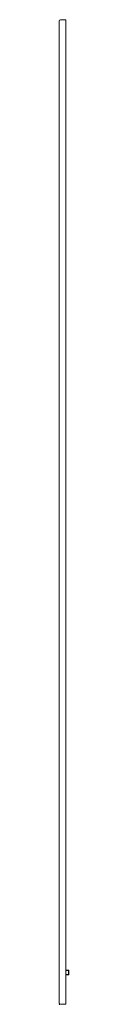
# Model space of a CAD drawing. Extents: x 320 to 338, y 1155 to 2919.
import ezdxf

# ---------------------------------------------------------------- set-up
doc = ezdxf.new("R2010")
doc.units = 0
for name, color, linetype in [('schrack-descr', 7, 'Continuous'), ('schrack-symbol', 7, 'Continuous'), ('schrack-terminal', 7, 'Continuous')]:
    doc.layers.add(name, color=color, linetype=linetype)
doc.layers.add('schrack-details', color=4, linetype='Continuous', lineweight=5)
doc.styles.add('OPISMAŁY', font='SIMPLEX.SHX', dxfattribs={"width": 0.7, "height": 2.5})
doc.styles.add('styl', font='ISOCP.SHX')

# ---------------------------------------------------------------- blocks, each defined once
blk = doc.blocks.new('c_assw1806-5')
at = {"layer": 'schrack-details', "color": 0, "linetype": 'ByBlock'}
for p, q in [((320.1, 2916.2), (320.1, 1157.2)), ((332.1, 2918.7), (322.6, 2918.7)), ((332.1, 1154.7), (332.1, 2918.7)), ((332.1, 1215.7), (337, 1215.7)), ((337.6, 1215), (332.1, 1215)), ((337.6, 1208.3), (332.1, 1208.3)), ((332.1, 1207.7), (337, 1207.7)), ((337, 1207.7), (337, 1215.7)), ((337.6, 1215), (337, 1215.7)), ((337, 1207.7), (337.6, 1208.3)), ((337.6, 1215), (337.6, 1208.3)), ((322.6, 1154.7), (332.1, 1154.7))]:
    blk.add_line(p, q, dxfattribs=at)
for centre, start, end in [((322.6, 2916.2), 90, 180), ((322.6, 1157.2), 180, 270)]:
    blk.add_arc(centre, 2.5, start, end, dxfattribs=at)
at = {"layer": 'schrack-symbol', "linetype": 'Continuous'}
blk.add_lwpolyline([(320.1, 1155.6), (320.1, 1154.7), (321.2, 1154.7)], dxfattribs=at)
at = {"layer": 'schrack-descr', "color": 0, "linetype": 'ByBlock', "style": 'OPISMAŁY'}
blk.add_attdef('DESCRIPTION', (320.2, 1146.7), '', height=2, dxfattribs=at)
at = {"layer": 'schrack-symbol', "color": 0, "linetype": 'ByBlock', "style": 'styl'}
blk.add_attdef('SYMBOL', (319.4, 2918.7), '', height=5, dxfattribs=at)
at = {"layer": 'schrack-terminal', "color": 0, "linetype": 'ByBlock', "style": 'OPISMAŁY'}
blk.add_attdef('TERMINAL2', (320.2, 1143.7), '', height=2, dxfattribs=at)

msp = doc.modelspace()

# ---------------------------------------------------------------- block references
msp.add_blockref('c_assw1806-5', (0, 0))

doc.saveas('drawing.dxf')
